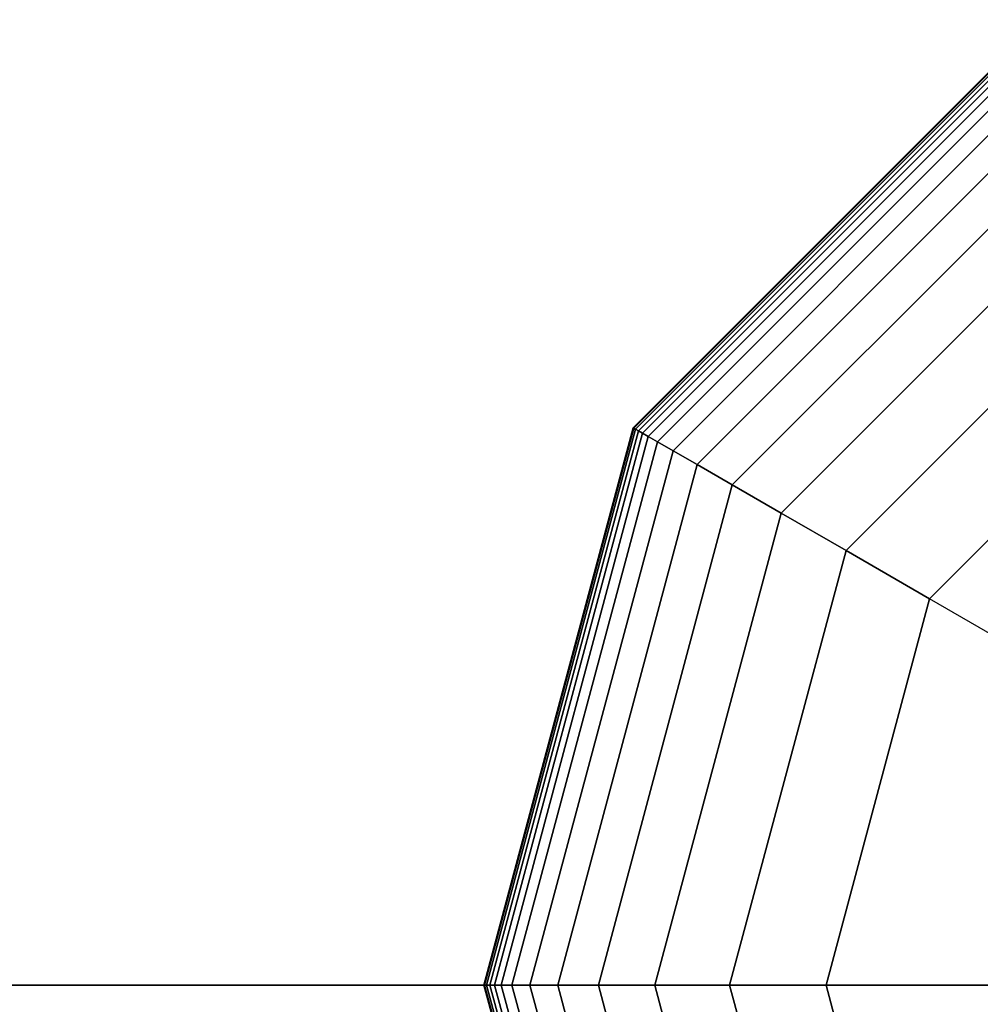
# Model space of a CAD drawing. Extents: x 14657 to 38287, y 8676 to 24696.
# Drawn here: x 27913 to 27997, y 18894 to 18979 of the extents above; entities that cross this region are included whole.
import ezdxf

# ---------------------------------------------------------------- set-up
doc = ezdxf.new("R2010")
doc.units = 0
doc.header["$LTSCALE"] = 500
doc.header["$MEASUREMENT"] = 0
doc.layers.add('PEGASUS-02', color=7, linetype='CONTINUOUS')

msp = doc.modelspace()

# ---------------------------------------------------------------- linework, layer by layer
at = {"layer": 'PEGASUS-02'}
for p, q in [((28001.88977, 18979.18956), (27966.49969, 18943.79947)), ((27966.49969, 18943.79947), (28001.88977, 18979.18956)), ((28001.88977, 18979.18956), (27966.49969, 18943.79947)), ((27966.49969, 18943.79947), (28001.88977, 18979.18956)), ((27966.49969, 18943.79947), (28001.88977, 18979.18956)), ((28001.88977, 18979.18956), (27966.49969, 18943.79947)), ((28001.91907, 18979.13881), (27966.55044, 18943.77018)), ((27966.55044, 18943.77018), (28001.91907, 18979.13881)), ((28001.91907, 18979.13881), (27966.55044, 18943.77018)), ((27966.55044, 18943.77018), (28001.91907, 18979.13881)), ((28001.91907, 18979.13881), (27966.55044, 18943.77018)), ((27966.55044, 18943.77018), (28001.91907, 18979.13881)), ((28001.91907, 18979.13881), (27966.55044, 18943.77018)), ((27966.55044, 18943.77018), (28001.91907, 18979.13881)), ((28001.91907, 18979.13881), (27966.55044, 18943.77018)), ((27966.55044, 18943.77018), (28001.91907, 18979.13881)), ((28001.91907, 18979.13881), (27966.55044, 18943.77018)), ((27966.55044, 18943.77018), (28001.91907, 18979.13881)), ((28002.00696, 18978.98658), (27966.70267, 18943.68229)), ((27966.70267, 18943.68229), (28002.00696, 18978.98658)), ((28002.00696, 18978.98658), (27966.70267, 18943.68229)), ((27966.70267, 18943.68229), (28002.00696, 18978.98658)), ((28002.00696, 18978.98658), (27966.70267, 18943.68229)), ((27966.70267, 18943.68229), (28002.00696, 18978.98658)), ((28002.00696, 18978.98658), (27966.70267, 18943.68229)), ((27966.70267, 18943.68229), (28002.00696, 18978.98658)), ((27966.70267, 18943.68229), (28002.00696, 18978.98658)), ((28002.00696, 18978.98658), (27966.70267, 18943.68229)), ((27966.70267, 18943.68229), (28002.00696, 18978.98658)), ((28002.00696, 18978.98658), (27966.70267, 18943.68229)), ((28002.15345, 18978.73286), (27966.95639, 18943.5358)), ((27966.95639, 18943.5358), (28002.15345, 18978.73286)), ((28002.15345, 18978.73286), (27966.95639, 18943.5358)), ((27966.95639, 18943.5358), (28002.15345, 18978.73286)), ((28002.15345, 18978.73286), (27966.95639, 18943.5358)), ((27966.95639, 18943.5358), (28002.15345, 18978.73286)), ((28002.15345, 18978.73286), (27966.95639, 18943.5358)), ((27966.95639, 18943.5358), (28002.15345, 18978.73286)), ((28002.15345, 18978.73286), (27966.95639, 18943.5358)), ((28002.15345, 18978.73286), (27966.95639, 18943.5358)), ((27966.95639, 18943.5358), (28002.15345, 18978.73286)), ((27966.95639, 18943.5358), (28002.15345, 18978.73286)), ((28002.35852, 18978.37766), (27967.31159, 18943.33072)), ((27967.31159, 18943.33072), (28002.35852, 18978.37766)), ((28002.35852, 18978.37766), (27967.31159, 18943.33072)), ((27967.31159, 18943.33072), (28002.35852, 18978.37766)), ((28002.35852, 18978.37766), (27967.31159, 18943.33072)), ((27967.31159, 18943.33072), (28002.35852, 18978.37766)), ((28002.35852, 18978.37766), (27967.31159, 18943.33072)), ((27967.31159, 18943.33072), (28002.35852, 18978.37766)), ((28002.35852, 18978.37766), (27967.31159, 18943.33072)), ((27967.31159, 18943.33072), (28002.35852, 18978.37766)), ((28002.35852, 18978.37766), (27967.31159, 18943.33072)), ((27967.31159, 18943.33072), (28002.35852, 18978.37766)), ((28002.64295, 18977.88502), (27967.80423, 18943.0463)), ((27967.80423, 18943.0463), (28002.64295, 18977.88502)), ((28002.64295, 18977.88502), (27967.80423, 18943.0463)), ((27967.80423, 18943.0463), (28002.64295, 18977.88502)), ((28002.64295, 18977.88502), (27967.80423, 18943.0463)), ((27967.80423, 18943.0463), (28002.64295, 18977.88502)), ((28002.64295, 18977.88502), (27967.80423, 18943.0463)), ((27967.80423, 18943.0463), (28002.64295, 18977.88502)), ((28002.64295, 18977.88502), (27967.80423, 18943.0463)), ((27967.80423, 18943.0463), (28002.64295, 18977.88502)), ((27967.80423, 18943.0463), (28002.64295, 18977.88502)), ((28002.64295, 18977.88502), (27967.80423, 18943.0463)), ((28003.11048, 18977.07524), (27968.61401, 18942.57877)), ((27968.61401, 18942.57877), (28003.11048, 18977.07524)), ((28003.11048, 18977.07524), (27968.61401, 18942.57877)), ((27968.61401, 18942.57877), (28003.11048, 18977.07524)), ((28003.11048, 18977.07524), (27968.61401, 18942.57877)), ((27968.61401, 18942.57877), (28003.11048, 18977.07524)), ((28003.11048, 18977.07524), (27968.61401, 18942.57877)), ((27968.61401, 18942.57877), (28003.11048, 18977.07524)), ((28003.11048, 18977.07524), (27968.61401, 18942.57877)), ((27968.61401, 18942.57877), (28003.11048, 18977.07524)), ((27968.61401, 18942.57877), (28003.11048, 18977.07524)), ((28003.11048, 18977.07524), (27968.61401, 18942.57877)), ((28003.88562, 18975.73264), (27969.95661, 18941.80363)), ((27969.95661, 18941.80363), (28003.88562, 18975.73264)), ((28003.88562, 18975.73264), (27969.95661, 18941.80363)), ((27969.95661, 18941.80363), (28003.88562, 18975.73264)), ((28003.88562, 18975.73264), (27969.95661, 18941.80363)), ((27969.95661, 18941.80363), (28003.88562, 18975.73264)), ((28003.88562, 18975.73264), (27969.95661, 18941.80363)), ((27969.95661, 18941.80363), (28003.88562, 18975.73264)), ((27969.95661, 18941.80363), (28003.88562, 18975.73264)), ((28003.88562, 18975.73264), (27969.95661, 18941.80363)), ((28003.88562, 18975.73264), (27969.95661, 18941.80363)), ((27969.95661, 18941.80363), (28003.88562, 18975.73264)), ((28005.0929, 18973.64158), (27972.04767, 18940.59635)), ((27972.04767, 18940.59635), (28005.0929, 18973.64158)), ((28005.0929, 18973.64158), (27972.04767, 18940.59635)), ((27972.04767, 18940.59635), (28005.0929, 18973.64158)), ((28005.0929, 18973.64158), (27972.04767, 18940.59635)), ((27972.04767, 18940.59635), (28005.0929, 18973.64158)), ((28005.0929, 18973.64158), (27972.04767, 18940.59635)), ((27972.04767, 18940.59635), (28005.0929, 18973.64158)), ((28005.0929, 18973.64158), (27972.04767, 18940.59635)), ((27972.04767, 18940.59635), (28005.0929, 18973.64158)), ((27972.04767, 18940.59635), (28005.0929, 18973.64158)), ((28005.0929, 18973.64158), (27972.04767, 18940.59635)), ((28006.85682, 18970.58639), (27975.10286, 18938.83243)), ((27975.10286, 18938.83243), (28006.85682, 18970.58639)), ((28006.85682, 18970.58639), (27975.10286, 18938.83243)), ((27975.10286, 18938.83243), (28006.85682, 18970.58639)), ((28006.85682, 18970.58639), (27975.10286, 18938.83243)), ((27975.10286, 18938.83243), (28006.85682, 18970.58639)), ((28006.85682, 18970.58639), (27975.10286, 18938.83243)), ((27975.10286, 18938.83243), (28006.85682, 18970.58639)), ((28006.85682, 18970.58639), (27975.10286, 18938.83243)), ((27975.10286, 18938.83243), (28006.85682, 18970.58639)), ((28006.85682, 18970.58639), (27975.10286, 18938.83243)), ((27975.10286, 18938.83243), (28006.85682, 18970.58639)), ((28009.30188, 18966.35141), (27979.33784, 18936.38737)), ((27979.33784, 18936.38737), (28009.30188, 18966.35141)), ((28009.30188, 18966.35141), (27979.33784, 18936.38737)), ((27979.33784, 18936.38737), (28009.30188, 18966.35141)), ((28009.30188, 18966.35141), (27979.33784, 18936.38737)), ((27979.33784, 18936.38737), (28009.30188, 18966.35141)), ((28009.30188, 18966.35141), (27979.33784, 18936.38737)), ((27979.33784, 18936.38737), (28009.30188, 18966.35141)), ((27979.33784, 18936.38737), (28009.30188, 18966.35141)), ((28009.30188, 18966.35141), (27979.33784, 18936.38737)), ((28009.30188, 18966.35141), (27979.33784, 18936.38737)), ((27979.33784, 18936.38737), (28009.30188, 18966.35141)), ((28012.55262, 18960.72097), (27984.96828, 18933.13663)), ((27984.96828, 18933.13663), (28012.55262, 18960.72097)), ((28012.55262, 18960.72097), (27984.96828, 18933.13663)), ((27984.96828, 18933.13663), (28012.55262, 18960.72097)), ((28012.55262, 18960.72097), (27984.96828, 18933.13663)), ((27984.96828, 18933.13663), (28012.55262, 18960.72097)), ((28012.55262, 18960.72097), (27984.96828, 18933.13663)), ((27984.96828, 18933.13663), (28012.55262, 18960.72097)), ((28012.55262, 18960.72097), (27984.96828, 18933.13663)), ((27984.96828, 18933.13663), (28012.55262, 18960.72097)), ((28012.55262, 18960.72097), (27984.96828, 18933.13663)), ((27984.96828, 18933.13663), (28012.55262, 18960.72097)), ((27992.20982, 18928.95572), (28016.73352, 18953.47943)), ((27992.20982, 18928.95572), (28016.73352, 18953.47943)), ((28016.73352, 18953.47943), (27992.20982, 18928.95572)), ((27992.20982, 18928.95572), (28016.73352, 18953.47943)), ((28016.73352, 18953.47943), (27992.20982, 18928.95572)), ((27992.20982, 18928.95572), (28016.73352, 18953.47943)), ((28016.73352, 18953.47943), (27992.20982, 18928.95572)), ((27992.20982, 18928.95572), (28016.73352, 18953.47943)), ((28016.73352, 18953.47943), (27992.20982, 18928.95572)), ((27966.49969, 18943.79947), (27953.54602, 18895.45572)), ((27953.54602, 18895.45572), (27966.49969, 18943.79947)), ((27966.49969, 18943.79947), (27953.54602, 18895.45572)), ((27953.54602, 18895.45572), (27966.49969, 18943.79947)), ((27953.54602, 18895.45572), (27966.49969, 18943.79947)), ((27966.49969, 18943.79947), (27953.54602, 18895.45572)), ((27966.55044, 18943.77018), (27953.60462, 18895.45572)), ((27953.60462, 18895.45572), (27966.55044, 18943.77018)), ((27966.55044, 18943.77018), (27953.60462, 18895.45572)), ((27953.60462, 18895.45572), (27966.55044, 18943.77018)), ((27966.55044, 18943.77018), (27953.60462, 18895.45572)), ((27953.60462, 18895.45572), (27966.55044, 18943.77018)), ((27966.55044, 18943.77018), (27953.60462, 18895.45572)), ((27953.60462, 18895.45572), (27966.55044, 18943.77018)), ((27966.55044, 18943.77018), (27953.60462, 18895.45572)), ((27966.55044, 18943.77018), (27953.60462, 18895.45572)), ((27953.60462, 18895.45572), (27966.55044, 18943.77018)), ((27953.60462, 18895.45572), (27966.55044, 18943.77018)), ((27966.70267, 18943.68229), (27953.7804, 18895.45572)), ((27953.7804, 18895.45572), (27966.70267, 18943.68229)), ((27966.70267, 18943.68229), (27953.7804, 18895.45572)), ((27953.7804, 18895.45572), (27966.70267, 18943.68229)), ((27966.70267, 18943.68229), (27953.7804, 18895.45572)), ((27953.7804, 18895.45572), (27966.70267, 18943.68229)), ((27966.70267, 18943.68229), (27953.7804, 18895.45572)), ((27953.7804, 18895.45572), (27966.70267, 18943.68229)), ((27953.7804, 18895.45572), (27966.70267, 18943.68229)), ((27966.70267, 18943.68229), (27953.7804, 18895.45572)), ((27953.7804, 18895.45572), (27966.70267, 18943.68229)), ((27966.70267, 18943.68229), (27953.7804, 18895.45572)), ((27966.49969, 18943.79947), (27966.55044, 18943.77018)), ((27966.55044, 18943.77018), (27966.49969, 18943.79947)), ((27966.55044, 18943.77018), (27966.49969, 18943.79947)), ((27966.49969, 18943.79947), (27966.55044, 18943.77018)), ((27966.49969, 18943.79947), (27966.55044, 18943.77018)), ((27966.55044, 18943.77018), (27966.49969, 18943.79947)), ((27966.55044, 18943.77018), (27966.49969, 18943.79947)), ((27966.49969, 18943.79947), (27966.55044, 18943.77018)), ((27966.55044, 18943.77018), (27966.49969, 18943.79947)), ((27966.49969, 18943.79947), (27966.55044, 18943.77018)), ((27966.49969, 18943.79947), (27966.55044, 18943.77018)), ((27966.55044, 18943.77018), (27966.49969, 18943.79947)), ((27966.55044, 18943.77018), (27966.70267, 18943.68229)), ((27966.70267, 18943.68229), (27966.55044, 18943.77018)), ((27966.70267, 18943.68229), (27966.55044, 18943.77018)), ((27966.55044, 18943.77018), (27966.70267, 18943.68229)), ((27966.55044, 18943.77018), (27966.70267, 18943.68229)), ((27966.70267, 18943.68229), (27966.55044, 18943.77018)), ((27966.70267, 18943.68229), (27966.55044, 18943.77018)), ((27966.55044, 18943.77018), (27966.70267, 18943.68229)), ((27966.55044, 18943.77018), (27966.70267, 18943.68229)), ((27966.70267, 18943.68229), (27966.55044, 18943.77018)), ((27966.70267, 18943.68229), (27966.55044, 18943.77018)), ((27966.55044, 18943.77018), (27966.70267, 18943.68229)), ((27966.70267, 18943.68229), (27966.95639, 18943.5358)), ((27966.95639, 18943.5358), (27966.70267, 18943.68229)), ((27966.95639, 18943.5358), (27966.70267, 18943.68229)), ((27966.70267, 18943.68229), (27966.95639, 18943.5358)), ((27966.70267, 18943.68229), (27966.95639, 18943.5358)), ((27966.95639, 18943.5358), (27966.70267, 18943.68229)), ((27966.95639, 18943.5358), (27966.70267, 18943.68229)), ((27966.70267, 18943.68229), (27966.95639, 18943.5358)), ((27966.95639, 18943.5358), (27966.70267, 18943.68229)), ((27966.70267, 18943.68229), (27966.95639, 18943.5358)), ((27966.70267, 18943.68229), (27966.95639, 18943.5358)), ((27966.95639, 18943.5358), (27966.70267, 18943.68229)), ((27966.95639, 18943.5358), (27954.07337, 18895.45572)), ((27954.07337, 18895.45572), (27966.95639, 18943.5358)), ((27966.95639, 18943.5358), (27954.07337, 18895.45572)), ((27954.07337, 18895.45572), (27966.95639, 18943.5358)), ((27966.95639, 18943.5358), (27954.07337, 18895.45572)), ((27954.07337, 18895.45572), (27966.95639, 18943.5358)), ((27966.95639, 18943.5358), (27954.07337, 18895.45572)), ((27954.07337, 18895.45572), (27966.95639, 18943.5358)), ((27966.95639, 18943.5358), (27954.07337, 18895.45572)), ((27966.95639, 18943.5358), (27954.07337, 18895.45572)), ((27954.07337, 18895.45572), (27966.95639, 18943.5358)), ((27954.07337, 18895.45572), (27966.95639, 18943.5358)), ((27967.31159, 18943.33072), (27954.48352, 18895.45572)), ((27954.48352, 18895.45572), (27967.31159, 18943.33072)), ((27967.31159, 18943.33072), (27954.48352, 18895.45572)), ((27954.48352, 18895.45572), (27967.31159, 18943.33072)), ((27967.31159, 18943.33072), (27954.48352, 18895.45572)), ((27954.48352, 18895.45572), (27967.31159, 18943.33072)), ((27967.31159, 18943.33072), (27954.48352, 18895.45572)), ((27954.48352, 18895.45572), (27967.31159, 18943.33072)), ((27967.31159, 18943.33072), (27954.48352, 18895.45572)), ((27954.48352, 18895.45572), (27967.31159, 18943.33072)), ((27967.31159, 18943.33072), (27954.48352, 18895.45572)), ((27954.48352, 18895.45572), (27967.31159, 18943.33072)), ((27967.80423, 18943.0463), (27955.05237, 18895.45572)), ((27955.05237, 18895.45572), (27967.80423, 18943.0463)), ((27967.80423, 18943.0463), (27955.05237, 18895.45572)), ((27955.05237, 18895.45572), (27967.80423, 18943.0463)), ((27967.80423, 18943.0463), (27955.05237, 18895.45572)), ((27955.05237, 18895.45572), (27967.80423, 18943.0463)), ((27967.80423, 18943.0463), (27955.05237, 18895.45572)), ((27955.05237, 18895.45572), (27967.80423, 18943.0463)), ((27955.05237, 18895.45572), (27967.80423, 18943.0463)), ((27967.80423, 18943.0463), (27955.05237, 18895.45572)), ((27967.80423, 18943.0463), (27955.05237, 18895.45572)), ((27955.05237, 18895.45572), (27967.80423, 18943.0463)), ((27966.95639, 18943.5358), (27967.31159, 18943.33072)), ((27967.31159, 18943.33072), (27966.95639, 18943.5358)), ((27967.31159, 18943.33072), (27966.95639, 18943.5358)), ((27966.95639, 18943.5358), (27967.31159, 18943.33072)), ((27966.95639, 18943.5358), (27967.31159, 18943.33072)), ((27967.31159, 18943.33072), (27966.95639, 18943.5358)), ((27967.31159, 18943.33072), (27966.95639, 18943.5358)), ((27966.95639, 18943.5358), (27967.31159, 18943.33072)), ((27966.95639, 18943.5358), (27967.31159, 18943.33072)), ((27967.31159, 18943.33072), (27966.95639, 18943.5358)), ((27967.31159, 18943.33072), (27966.95639, 18943.5358)), ((27966.95639, 18943.5358), (27967.31159, 18943.33072)), ((27967.31159, 18943.33072), (27967.80423, 18943.0463)), ((27967.80423, 18943.0463), (27967.31159, 18943.33072)), ((27967.80423, 18943.0463), (27967.31159, 18943.33072)), ((27967.31159, 18943.33072), (27967.80423, 18943.0463)), ((27967.31159, 18943.33072), (27967.80423, 18943.0463)), ((27967.80423, 18943.0463), (27967.31159, 18943.33072)), ((27967.80423, 18943.0463), (27967.31159, 18943.33072)), ((27967.31159, 18943.33072), (27967.80423, 18943.0463)), ((27967.31159, 18943.33072), (27967.80423, 18943.0463)), ((27967.80423, 18943.0463), (27967.31159, 18943.33072)), ((27967.80423, 18943.0463), (27967.31159, 18943.33072)), ((27967.31159, 18943.33072), (27967.80423, 18943.0463)), ((27967.80423, 18943.0463), (27968.61401, 18942.57877)), ((27968.61401, 18942.57877), (27967.80423, 18943.0463)), ((27968.61401, 18942.57877), (27967.80423, 18943.0463)), ((27967.80423, 18943.0463), (27968.61401, 18942.57877)), ((27967.80423, 18943.0463), (27968.61401, 18942.57877)), ((27968.61401, 18942.57877), (27967.80423, 18943.0463)), ((27968.61401, 18942.57877), (27967.80423, 18943.0463)), ((27967.80423, 18943.0463), (27968.61401, 18942.57877)), ((27967.80423, 18943.0463), (27968.61401, 18942.57877)), ((27968.61401, 18942.57877), (27967.80423, 18943.0463)), ((27968.61401, 18942.57877), (27967.80423, 18943.0463)), ((27967.80423, 18943.0463), (27968.61401, 18942.57877)), ((27968.61401, 18942.57877), (27955.98743, 18895.45572)), ((27955.98743, 18895.45572), (27968.61401, 18942.57877)), ((27968.61401, 18942.57877), (27955.98743, 18895.45572)), ((27955.98743, 18895.45572), (27968.61401, 18942.57877)), ((27968.61401, 18942.57877), (27955.98743, 18895.45572)), ((27955.98743, 18895.45572), (27968.61401, 18942.57877)), ((27968.61401, 18942.57877), (27955.98743, 18895.45572)), ((27955.98743, 18895.45572), (27968.61401, 18942.57877)), ((27968.61401, 18942.57877), (27955.98743, 18895.45572)), ((27955.98743, 18895.45572), (27968.61401, 18942.57877)), ((27955.98743, 18895.45572), (27968.61401, 18942.57877)), ((27968.61401, 18942.57877), (27955.98743, 18895.45572)), ((27968.61401, 18942.57877), (27969.95661, 18941.80363)), ((27969.95661, 18941.80363), (27968.61401, 18942.57877)), ((27969.95661, 18941.80363), (27968.61401, 18942.57877)), ((27968.61401, 18942.57877), (27969.95661, 18941.80363)), ((27968.61401, 18942.57877), (27969.95661, 18941.80363)), ((27969.95661, 18941.80363), (27968.61401, 18942.57877)), ((27969.95661, 18941.80363), (27968.61401, 18942.57877)), ((27968.61401, 18942.57877), (27969.95661, 18941.80363)), ((27968.61401, 18942.57877), (27969.95661, 18941.80363)), ((27969.95661, 18941.80363), (27968.61401, 18942.57877)), ((27969.95661, 18941.80363), (27968.61401, 18942.57877)), ((27968.61401, 18942.57877), (27969.95661, 18941.80363)), ((27969.95661, 18941.80363), (27957.53772, 18895.45572)), ((27957.53772, 18895.45572), (27969.95661, 18941.80363)), ((27969.95661, 18941.80363), (27957.53772, 18895.45572)), ((27957.53772, 18895.45572), (27969.95661, 18941.80363)), ((27969.95661, 18941.80363), (27957.53772, 18895.45572)), ((27957.53772, 18895.45572), (27969.95661, 18941.80363)), ((27969.95661, 18941.80363), (27957.53772, 18895.45572)), ((27957.53772, 18895.45572), (27969.95661, 18941.80363)), ((27957.53772, 18895.45572), (27969.95661, 18941.80363)), ((27969.95661, 18941.80363), (27957.53772, 18895.45572)), ((27969.95661, 18941.80363), (27957.53772, 18895.45572)), ((27957.53772, 18895.45572), (27969.95661, 18941.80363)), ((27969.95661, 18941.80363), (27972.04767, 18940.59635)), ((27972.04767, 18940.59635), (27969.95661, 18941.80363)), ((27972.04767, 18940.59635), (27969.95661, 18941.80363)), ((27969.95661, 18941.80363), (27972.04767, 18940.59635)), ((27969.95661, 18941.80363), (27972.04767, 18940.59635)), ((27972.04767, 18940.59635), (27969.95661, 18941.80363)), ((27972.04767, 18940.59635), (27969.95661, 18941.80363)), ((27969.95661, 18941.80363), (27972.04767, 18940.59635)), ((27969.95661, 18941.80363), (27972.04767, 18940.59635)), ((27972.04767, 18940.59635), (27969.95661, 18941.80363)), ((27972.04767, 18940.59635), (27969.95661, 18941.80363)), ((27969.95661, 18941.80363), (27972.04767, 18940.59635)), ((27972.04767, 18940.59635), (27959.95227, 18895.45572)), ((27959.95227, 18895.45572), (27972.04767, 18940.59635)), ((27972.04767, 18940.59635), (27959.95227, 18895.45572)), ((27959.95227, 18895.45572), (27972.04767, 18940.59635)), ((27972.04767, 18940.59635), (27959.95227, 18895.45572)), ((27959.95227, 18895.45572), (27972.04767, 18940.59635)), ((27972.04767, 18940.59635), (27959.95227, 18895.45572)), ((27959.95227, 18895.45572), (27972.04767, 18940.59635)), ((27972.04767, 18940.59635), (27959.95227, 18895.45572)), ((27959.95227, 18895.45572), (27972.04767, 18940.59635)), ((27959.95227, 18895.45572), (27972.04767, 18940.59635)), ((27972.04767, 18940.59635), (27959.95227, 18895.45572)), ((27972.04767, 18940.59635), (27975.10286, 18938.83243)), ((27975.10286, 18938.83243), (27972.04767, 18940.59635)), ((27975.10286, 18938.83243), (27972.04767, 18940.59635)), ((27972.04767, 18940.59635), (27975.10286, 18938.83243)), ((27972.04767, 18940.59635), (27975.10286, 18938.83243)), ((27975.10286, 18938.83243), (27972.04767, 18940.59635)), ((27975.10286, 18938.83243), (27972.04767, 18940.59635)), ((27972.04767, 18940.59635), (27975.10286, 18938.83243)), ((27972.04767, 18940.59635), (27975.10286, 18938.83243)), ((27975.10286, 18938.83243), (27972.04767, 18940.59635)), ((27975.10286, 18938.83243), (27972.04767, 18940.59635)), ((27972.04767, 18940.59635), (27975.10286, 18938.83243)), ((27975.10286, 18938.83243), (27963.48011, 18895.45572)), ((27963.48011, 18895.45572), (27975.10286, 18938.83243)), ((27975.10286, 18938.83243), (27963.48011, 18895.45572)), ((27963.48011, 18895.45572), (27975.10286, 18938.83243)), ((27975.10286, 18938.83243), (27963.48011, 18895.45572)), ((27963.48011, 18895.45572), (27975.10286, 18938.83243)), ((27975.10286, 18938.83243), (27963.48011, 18895.45572)), ((27963.48011, 18895.45572), (27975.10286, 18938.83243)), ((27975.10286, 18938.83243), (27963.48011, 18895.45572)), ((27963.48011, 18895.45572), (27975.10286, 18938.83243)), ((27975.10286, 18938.83243), (27963.48011, 18895.45572)), ((27963.48011, 18895.45572), (27975.10286, 18938.83243)), ((27975.10286, 18938.83243), (27979.33784, 18936.38737)), ((27979.33784, 18936.38737), (27975.10286, 18938.83243)), ((27979.33784, 18936.38737), (27975.10286, 18938.83243)), ((27975.10286, 18938.83243), (27979.33784, 18936.38737)), ((27975.10286, 18938.83243), (27979.33784, 18936.38737)), ((27979.33784, 18936.38737), (27975.10286, 18938.83243)), ((27979.33784, 18936.38737), (27975.10286, 18938.83243)), ((27975.10286, 18938.83243), (27979.33784, 18936.38737)), ((27975.10286, 18938.83243), (27979.33784, 18936.38737)), ((27979.33784, 18936.38737), (27975.10286, 18938.83243)), ((27979.33784, 18936.38737), (27975.10286, 18938.83243)), ((27975.10286, 18938.83243), (27979.33784, 18936.38737)), ((27979.33784, 18936.38737), (27968.37024, 18895.45572)), ((27968.37024, 18895.45572), (27979.33784, 18936.38737)), ((27979.33784, 18936.38737), (27968.37024, 18895.45572)), ((27968.37024, 18895.45572), (27979.33784, 18936.38737)), ((27979.33784, 18936.38737), (27968.37024, 18895.45572)), ((27968.37024, 18895.45572), (27979.33784, 18936.38737)), ((27979.33784, 18936.38737), (27968.37024, 18895.45572)), ((27968.37024, 18895.45572), (27979.33784, 18936.38737)), ((27968.37024, 18895.45572), (27979.33784, 18936.38737)), ((27979.33784, 18936.38737), (27968.37024, 18895.45572)), ((27968.37024, 18895.45572), (27979.33784, 18936.38737)), ((27979.33784, 18936.38737), (27968.37024, 18895.45572)), ((27979.33784, 18936.38737), (27984.96828, 18933.13663)), ((27984.96828, 18933.13663), (27979.33784, 18936.38737)), ((27984.96828, 18933.13663), (27979.33784, 18936.38737)), ((27979.33784, 18936.38737), (27984.96828, 18933.13663)), ((27979.33784, 18936.38737), (27984.96828, 18933.13663)), ((27984.96828, 18933.13663), (27979.33784, 18936.38737)), ((27984.96828, 18933.13663), (27979.33784, 18936.38737)), ((27979.33784, 18936.38737), (27984.96828, 18933.13663)), ((27979.33784, 18936.38737), (27984.96828, 18933.13663)), ((27984.96828, 18933.13663), (27979.33784, 18936.38737)), ((27984.96828, 18933.13663), (27979.33784, 18936.38737)), ((27979.33784, 18936.38737), (27984.96828, 18933.13663)), ((27984.96828, 18933.13663), (27974.87171, 18895.45572)), ((27974.87171, 18895.45572), (27984.96828, 18933.13663)), ((27984.96828, 18933.13663), (27974.87171, 18895.45572)), ((27974.87171, 18895.45572), (27984.96828, 18933.13663)), ((27984.96828, 18933.13663), (27974.87171, 18895.45572)), ((27974.87171, 18895.45572), (27984.96828, 18933.13663)), ((27984.96828, 18933.13663), (27974.87171, 18895.45572)), ((27974.87171, 18895.45572), (27984.96828, 18933.13663)), ((27984.96828, 18933.13663), (27974.87171, 18895.45572)), ((27974.87171, 18895.45572), (27984.96828, 18933.13663)), ((27974.87171, 18895.45572), (27984.96828, 18933.13663)), ((27984.96828, 18933.13663), (27974.87171, 18895.45572)), ((27984.96828, 18933.13663), (27992.20982, 18928.95572)), ((27992.20982, 18928.95572), (27984.96828, 18933.13663)), ((27992.20982, 18928.95572), (27984.96828, 18933.13663)), ((27984.96828, 18933.13663), (27992.20982, 18928.95572)), ((27984.96828, 18933.13663), (27992.20982, 18928.95572)), ((27992.20982, 18928.95572), (27984.96828, 18933.13663)), ((27992.20982, 18928.95572), (27984.96828, 18933.13663)), ((27984.96828, 18933.13663), (27992.20982, 18928.95572)), ((27984.96828, 18933.13663), (27992.20982, 18928.95572)), ((27992.20982, 18928.95572), (27984.96828, 18933.13663)), ((27992.20982, 18928.95572), (27984.96828, 18933.13663)), ((27984.96828, 18933.13663), (27992.20982, 18928.95572)), ((27992.20982, 18928.95572), (27983.23352, 18895.45572)), ((27983.23352, 18895.45572), (27992.20982, 18928.95572)), ((27992.20982, 18928.95572), (27983.23352, 18895.45572)), ((27983.23352, 18895.45572), (27992.20982, 18928.95572)), ((27992.20982, 18928.95572), (27983.23352, 18895.45572)), ((27983.23352, 18895.45572), (27992.20982, 18928.95572)), ((27992.20982, 18928.95572), (27983.23352, 18895.45572)), ((27983.23352, 18895.45572), (27992.20982, 18928.95572)), ((27992.20982, 18928.95572), (27983.23352, 18895.45572)), ((28005.82411, 18921.09551), (27992.20982, 18928.95572)), ((28005.82411, 18921.09551), (27992.20982, 18928.95572)), ((27992.20982, 18928.95572), (27992.20982, 18928.95572)), ((27992.20982, 18928.95572), (27992.20982, 18928.95572)), ((27060.23352, 18895.45572), (28050.23352, 18895.45572)), ((27060.23352, 18895.45572), (28050.23352, 18895.45572)), ((28050.23352, 18895.45572), (27060.23352, 18895.45572)), ((27953.54602, 18895.45572), (27953.60462, 18895.45572)), ((27953.60462, 18895.45572), (27953.54602, 18895.45572)), ((27953.60462, 18895.45572), (27953.54602, 18895.45572)), ((27953.54602, 18895.45572), (27966.49969, 18847.11197)), ((27966.49969, 18847.11197), (27953.54602, 18895.45572)), ((27953.54602, 18895.45572), (27953.60462, 18895.45572)), ((27953.54602, 18895.45572), (27953.60462, 18895.45572)), ((27953.60462, 18895.45572), (27953.54602, 18895.45572)), ((27953.60462, 18895.45572), (27953.54602, 18895.45572)), ((27953.54602, 18895.45572), (27966.49969, 18847.11197)), ((27966.49969, 18847.11197), (27953.54602, 18895.45572)), ((27953.54602, 18895.45572), (27953.60462, 18895.45572)), ((27953.60462, 18895.45572), (27953.54602, 18895.45572)), ((27953.54602, 18895.45572), (27953.60462, 18895.45572)), ((27953.60462, 18895.45572), (27953.54602, 18895.45572)), ((27953.54602, 18895.45572), (27966.49969, 18847.11197)), ((27966.49969, 18847.11197), (27953.54602, 18895.45572)), ((27953.54602, 18895.45572), (27953.60462, 18895.45572)), ((27953.60462, 18895.45572), (27953.7804, 18895.45572)), ((27953.7804, 18895.45572), (27953.60462, 18895.45572)), ((27953.7804, 18895.45572), (27953.60462, 18895.45572)), ((27953.60462, 18895.45572), (27966.55044, 18847.14127)), ((27966.55044, 18847.14127), (27953.60462, 18895.45572)), ((27953.60462, 18895.45572), (27966.55044, 18847.14127)), ((27966.55044, 18847.14127), (27953.60462, 18895.45572)), ((27953.60462, 18895.45572), (27953.7804, 18895.45572)), ((27953.60462, 18895.45572), (27953.7804, 18895.45572)), ((27953.7804, 18895.45572), (27953.60462, 18895.45572)), ((27953.7804, 18895.45572), (27953.60462, 18895.45572)), ((27953.60462, 18895.45572), (27966.55044, 18847.14127)), ((27966.55044, 18847.14127), (27953.60462, 18895.45572)), ((27953.60462, 18895.45572), (27966.55044, 18847.14127)), ((27966.55044, 18847.14127), (27953.60462, 18895.45572)), ((27953.60462, 18895.45572), (27953.7804, 18895.45572)), ((27953.60462, 18895.45572), (27953.7804, 18895.45572)), ((27953.7804, 18895.45572), (27953.60462, 18895.45572)), ((27966.55044, 18847.14127), (27953.60462, 18895.45572)), ((27966.55044, 18847.14127), (27953.60462, 18895.45572)), ((27953.60462, 18895.45572), (27953.7804, 18895.45572)), ((27953.60462, 18895.45572), (27966.55044, 18847.14127)), ((27953.7804, 18895.45572), (27953.60462, 18895.45572)), ((27953.60462, 18895.45572), (27966.55044, 18847.14127)), ((27953.7804, 18895.45572), (27954.07337, 18895.45572)), ((27954.07337, 18895.45572), (27953.7804, 18895.45572)), ((27954.07337, 18895.45572), (27953.7804, 18895.45572)), ((27953.7804, 18895.45572), (27966.70267, 18847.22916)), ((27966.70267, 18847.22916), (27953.7804, 18895.45572)), ((27953.7804, 18895.45572), (27966.70267, 18847.22916)), ((27966.70267, 18847.22916), (27953.7804, 18895.45572)), ((27953.7804, 18895.45572), (27954.07337, 18895.45572)), ((27953.7804, 18895.45572), (27954.07337, 18895.45572)), ((27954.07337, 18895.45572), (27953.7804, 18895.45572)), ((27954.07337, 18895.45572), (27953.7804, 18895.45572)), ((27953.7804, 18895.45572), (27966.70267, 18847.22916)), ((27966.70267, 18847.22916), (27953.7804, 18895.45572)), ((27953.7804, 18895.45572), (27966.70267, 18847.22916)), ((27966.70267, 18847.22916), (27953.7804, 18895.45572)), ((27953.7804, 18895.45572), (27954.07337, 18895.45572)), ((27954.07337, 18895.45572), (27953.7804, 18895.45572)), ((27953.7804, 18895.45572), (27954.07337, 18895.45572)), ((27954.07337, 18895.45572), (27953.7804, 18895.45572)), ((27953.7804, 18895.45572), (27966.70267, 18847.22916)), ((27966.70267, 18847.22916), (27953.7804, 18895.45572)), ((27953.7804, 18895.45572), (27954.07337, 18895.45572)), ((27953.7804, 18895.45572), (27966.70267, 18847.22916)), ((27966.70267, 18847.22916), (27953.7804, 18895.45572)), ((27954.07337, 18895.45572), (27954.48352, 18895.45572)), ((27954.48352, 18895.45572), (27954.07337, 18895.45572)), ((27954.48352, 18895.45572), (27954.07337, 18895.45572)), ((27954.07337, 18895.45572), (27966.95639, 18847.37565)), ((27966.95639, 18847.37565), (27954.07337, 18895.45572)), ((27954.07337, 18895.45572), (27966.95639, 18847.37565)), ((27966.95639, 18847.37565), (27954.07337, 18895.45572)), ((27954.07337, 18895.45572), (27954.48352, 18895.45572)), ((27954.07337, 18895.45572), (27954.48352, 18895.45572)), ((27954.48352, 18895.45572), (27954.07337, 18895.45572)), ((27954.48352, 18895.45572), (27954.07337, 18895.45572)), ((27954.07337, 18895.45572), (27966.95639, 18847.37565)), ((27966.95639, 18847.37565), (27954.07337, 18895.45572)), ((27954.07337, 18895.45572), (27966.95639, 18847.37565)), ((27966.95639, 18847.37565), (27954.07337, 18895.45572)), ((27954.07337, 18895.45572), (27954.48352, 18895.45572)), ((27954.07337, 18895.45572), (27954.48352, 18895.45572)), ((27954.48352, 18895.45572), (27954.07337, 18895.45572)), ((27954.48352, 18895.45572), (27954.07337, 18895.45572)), ((27954.07337, 18895.45572), (27966.95639, 18847.37565)), ((27966.95639, 18847.37565), (27954.07337, 18895.45572)), ((27966.95639, 18847.37565), (27954.07337, 18895.45572)), ((27954.07337, 18895.45572), (27954.48352, 18895.45572)), ((27954.07337, 18895.45572), (27966.95639, 18847.37565)), ((27954.48352, 18895.45572), (27955.05237, 18895.45572)), ((27955.05237, 18895.45572), (27954.48352, 18895.45572)), ((27955.05237, 18895.45572), (27954.48352, 18895.45572)), ((27954.48352, 18895.45572), (27967.31159, 18847.58072)), ((27967.31159, 18847.58072), (27954.48352, 18895.45572)), ((27954.48352, 18895.45572), (27967.31159, 18847.58072)), ((27967.31159, 18847.58072), (27954.48352, 18895.45572)), ((27954.48352, 18895.45572), (27955.05237, 18895.45572)), ((27954.48352, 18895.45572), (27955.05237, 18895.45572)), ((27955.05237, 18895.45572), (27954.48352, 18895.45572)), ((27955.05237, 18895.45572), (27954.48352, 18895.45572)), ((27954.48352, 18895.45572), (27967.31159, 18847.58072)), ((27967.31159, 18847.58072), (27954.48352, 18895.45572)), ((27954.48352, 18895.45572), (27967.31159, 18847.58072)), ((27967.31159, 18847.58072), (27954.48352, 18895.45572)), ((27954.48352, 18895.45572), (27955.05237, 18895.45572)), ((27954.48352, 18895.45572), (27955.05237, 18895.45572)), ((27955.05237, 18895.45572), (27954.48352, 18895.45572)), ((27967.31159, 18847.58072), (27954.48352, 18895.45572)), ((27955.05237, 18895.45572), (27954.48352, 18895.45572)), ((27954.48352, 18895.45572), (27967.31159, 18847.58072)), ((27954.48352, 18895.45572), (27967.31159, 18847.58072)), ((27967.31159, 18847.58072), (27954.48352, 18895.45572)), ((27954.48352, 18895.45572), (27955.05237, 18895.45572)), ((27955.05237, 18895.45572), (27955.98743, 18895.45572)), ((27955.98743, 18895.45572), (27955.05237, 18895.45572)), ((27955.98743, 18895.45572), (27955.05237, 18895.45572)), ((27955.05237, 18895.45572), (27967.80423, 18847.86515)), ((27967.80423, 18847.86515), (27955.05237, 18895.45572)), ((27955.05237, 18895.45572), (27967.80423, 18847.86515)), ((27967.80423, 18847.86515), (27955.05237, 18895.45572)), ((27955.05237, 18895.45572), (27955.98743, 18895.45572)), ((27955.05237, 18895.45572), (27955.98743, 18895.45572)), ((27955.98743, 18895.45572), (27955.05237, 18895.45572)), ((27955.98743, 18895.45572), (27955.05237, 18895.45572)), ((27955.05237, 18895.45572), (27967.80423, 18847.86515)), ((27967.80423, 18847.86515), (27955.05237, 18895.45572)), ((27955.05237, 18895.45572), (27967.80423, 18847.86515)), ((27967.80423, 18847.86515), (27955.05237, 18895.45572)), ((27955.05237, 18895.45572), (27955.98743, 18895.45572)), ((27955.05237, 18895.45572), (27955.98743, 18895.45572)), ((27955.98743, 18895.45572), (27955.05237, 18895.45572)), ((27967.80423, 18847.86515), (27955.05237, 18895.45572)), ((27955.05237, 18895.45572), (27967.80423, 18847.86515)), ((27967.80423, 18847.86515), (27955.05237, 18895.45572)), ((27955.05237, 18895.45572), (27955.98743, 18895.45572)), ((27955.98743, 18895.45572), (27955.05237, 18895.45572)), ((27955.05237, 18895.45572), (27967.80423, 18847.86515)), ((27955.98743, 18895.45572), (27957.53772, 18895.45572)), ((27957.53772, 18895.45572), (27955.98743, 18895.45572)), ((27957.53772, 18895.45572), (27955.98743, 18895.45572)), ((27955.98743, 18895.45572), (27968.61401, 18848.33268)), ((27968.61401, 18848.33268), (27955.98743, 18895.45572)), ((27955.98743, 18895.45572), (27968.61401, 18848.33268)), ((27968.61401, 18848.33268), (27955.98743, 18895.45572)), ((27955.98743, 18895.45572), (27957.53772, 18895.45572)), ((27955.98743, 18895.45572), (27957.53772, 18895.45572)), ((27957.53772, 18895.45572), (27955.98743, 18895.45572)), ((27957.53772, 18895.45572), (27955.98743, 18895.45572)), ((27955.98743, 18895.45572), (27968.61401, 18848.33268)), ((27968.61401, 18848.33268), (27955.98743, 18895.45572)), ((27955.98743, 18895.45572), (27968.61401, 18848.33268)), ((27968.61401, 18848.33268), (27955.98743, 18895.45572)), ((27955.98743, 18895.45572), (27957.53772, 18895.45572)), ((27955.98743, 18895.45572), (27957.53772, 18895.45572)), ((27957.53772, 18895.45572), (27955.98743, 18895.45572)), ((27957.53772, 18895.45572), (27955.98743, 18895.45572)), ((27955.98743, 18895.45572), (27968.61401, 18848.33268)), ((27955.98743, 18895.45572), (27968.61401, 18848.33268)), ((27968.61401, 18848.33268), (27955.98743, 18895.45572)), ((27968.61401, 18848.33268), (27955.98743, 18895.45572)), ((27955.98743, 18895.45572), (27957.53772, 18895.45572)), ((27957.53772, 18895.45572), (27959.95227, 18895.45572)), ((27959.95227, 18895.45572), (27957.53772, 18895.45572)), ((27959.95227, 18895.45572), (27957.53772, 18895.45572)), ((27957.53772, 18895.45572), (27969.95661, 18849.10782)), ((27969.95661, 18849.10782), (27957.53772, 18895.45572)), ((27957.53772, 18895.45572), (27969.95661, 18849.10782)), ((27969.95661, 18849.10782), (27957.53772, 18895.45572)), ((27957.53772, 18895.45572), (27959.95227, 18895.45572)), ((27957.53772, 18895.45572), (27959.95227, 18895.45572)), ((27959.95227, 18895.45572), (27957.53772, 18895.45572)), ((27959.95227, 18895.45572), (27957.53772, 18895.45572)), ((27957.53772, 18895.45572), (27969.95661, 18849.10782)), ((27969.95661, 18849.10782), (27957.53772, 18895.45572)), ((27957.53772, 18895.45572), (27969.95661, 18849.10782)), ((27969.95661, 18849.10782), (27957.53772, 18895.45572)), ((27957.53772, 18895.45572), (27959.95227, 18895.45572)), ((27957.53772, 18895.45572), (27959.95227, 18895.45572)), ((27959.95227, 18895.45572), (27957.53772, 18895.45572)), ((27959.95227, 18895.45572), (27957.53772, 18895.45572)), ((27957.53772, 18895.45572), (27969.95661, 18849.10782)), ((27969.95661, 18849.10782), (27957.53772, 18895.45572)), ((27957.53772, 18895.45572), (27969.95661, 18849.10782)), ((27969.95661, 18849.10782), (27957.53772, 18895.45572)), ((27957.53772, 18895.45572), (27959.95227, 18895.45572)), ((27959.95227, 18895.45572), (27963.48011, 18895.45572)), ((27963.48011, 18895.45572), (27959.95227, 18895.45572)), ((27963.48011, 18895.45572), (27959.95227, 18895.45572)), ((27959.95227, 18895.45572), (27972.04767, 18850.3151)), ((27972.04767, 18850.3151), (27959.95227, 18895.45572)), ((27959.95227, 18895.45572), (27972.04767, 18850.3151)), ((27972.04767, 18850.3151), (27959.95227, 18895.45572)), ((27959.95227, 18895.45572), (27963.48011, 18895.45572)), ((27959.95227, 18895.45572), (27963.48011, 18895.45572)), ((27963.48011, 18895.45572), (27959.95227, 18895.45572)), ((27963.48011, 18895.45572), (27959.95227, 18895.45572)), ((27959.95227, 18895.45572), (27972.04767, 18850.3151)), ((27972.04767, 18850.3151), (27959.95227, 18895.45572)), ((27959.95227, 18895.45572), (27972.04767, 18850.3151)), ((27972.04767, 18850.3151), (27959.95227, 18895.45572)), ((27959.95227, 18895.45572), (27963.48011, 18895.45572)), ((27959.95227, 18895.45572), (27963.48011, 18895.45572)), ((27963.48011, 18895.45572), (27959.95227, 18895.45572)), ((27963.48011, 18895.45572), (27959.95227, 18895.45572)), ((27959.95227, 18895.45572), (27972.04767, 18850.3151)), ((27972.04767, 18850.3151), (27959.95227, 18895.45572)), ((27972.04767, 18850.3151), (27959.95227, 18895.45572)), ((27959.95227, 18895.45572), (27963.48011, 18895.45572)), ((27959.95227, 18895.45572), (27972.04767, 18850.3151)), ((27963.48011, 18895.45572), (27968.37024, 18895.45572)), ((27968.37024, 18895.45572), (27963.48011, 18895.45572)), ((27968.37024, 18895.45572), (27963.48011, 18895.45572)), ((27963.48011, 18895.45572), (27975.10286, 18852.07902)), ((27975.10286, 18852.07902), (27963.48011, 18895.45572)), ((27963.48011, 18895.45572), (27975.10286, 18852.07902)), ((27975.10286, 18852.07902), (27963.48011, 18895.45572)), ((27963.48011, 18895.45572), (27968.37024, 18895.45572)), ((27963.48011, 18895.45572), (27968.37024, 18895.45572)), ((27968.37024, 18895.45572), (27963.48011, 18895.45572)), ((27968.37024, 18895.45572), (27963.48011, 18895.45572)), ((27963.48011, 18895.45572), (27975.10286, 18852.07902)), ((27975.10286, 18852.07902), (27963.48011, 18895.45572)), ((27963.48011, 18895.45572), (27975.10286, 18852.07902)), ((27975.10286, 18852.07902), (27963.48011, 18895.45572)), ((27963.48011, 18895.45572), (27968.37024, 18895.45572)), ((27963.48011, 18895.45572), (27968.37024, 18895.45572)), ((27975.10286, 18852.07902), (27963.48011, 18895.45572)), ((27968.37024, 18895.45572), (27963.48011, 18895.45572)), ((27968.37024, 18895.45572), (27963.48011, 18895.45572)), ((27963.48011, 18895.45572), (27975.10286, 18852.07902)), ((27963.48011, 18895.45572), (27975.10286, 18852.07902)), ((27975.10286, 18852.07902), (27963.48011, 18895.45572)), ((27963.48011, 18895.45572), (27968.37024, 18895.45572)), ((27968.37024, 18895.45572), (27974.87171, 18895.45572)), ((27974.87171, 18895.45572), (27968.37024, 18895.45572)), ((27974.87171, 18895.45572), (27968.37024, 18895.45572)), ((27968.37024, 18895.45572), (27979.33784, 18854.52408)), ((27979.33784, 18854.52408), (27968.37024, 18895.45572)), ((27968.37024, 18895.45572), (27979.33784, 18854.52408)), ((27979.33784, 18854.52408), (27968.37024, 18895.45572)), ((27968.37024, 18895.45572), (27974.87171, 18895.45572)), ((27968.37024, 18895.45572), (27974.87171, 18895.45572)), ((27974.87171, 18895.45572), (27968.37024, 18895.45572)), ((27974.87171, 18895.45572), (27968.37024, 18895.45572)), ((27968.37024, 18895.45572), (27979.33784, 18854.52408)), ((27979.33784, 18854.52408), (27968.37024, 18895.45572)), ((27968.37024, 18895.45572), (27979.33784, 18854.52408)), ((27979.33784, 18854.52408), (27968.37024, 18895.45572)), ((27968.37024, 18895.45572), (27974.87171, 18895.45572)), ((27968.37024, 18895.45572), (27974.87171, 18895.45572)), ((27974.87171, 18895.45572), (27968.37024, 18895.45572)), ((27974.87171, 18895.45572), (27968.37024, 18895.45572)), ((27968.37024, 18895.45572), (27979.33784, 18854.52408)), ((27979.33784, 18854.52408), (27968.37024, 18895.45572)), ((27979.33784, 18854.52408), (27968.37024, 18895.45572)), ((27968.37024, 18895.45572), (27974.87171, 18895.45572)), ((27968.37024, 18895.45572), (27979.33784, 18854.52408)), ((27974.87171, 18895.45572), (27983.23352, 18895.45572)), ((27983.23352, 18895.45572), (27974.87171, 18895.45572)), ((27983.23352, 18895.45572), (27974.87171, 18895.45572)), ((27974.87171, 18895.45572), (27984.96828, 18857.77482)), ((27984.96828, 18857.77482), (27974.87171, 18895.45572)), ((27974.87171, 18895.45572), (27984.96828, 18857.77482)), ((27984.96828, 18857.77482), (27974.87171, 18895.45572)), ((27974.87171, 18895.45572), (27983.23352, 18895.45572)), ((27974.87171, 18895.45572), (27983.23352, 18895.45572)), ((27983.23352, 18895.45572), (27974.87171, 18895.45572)), ((27983.23352, 18895.45572), (27974.87171, 18895.45572)), ((27974.87171, 18895.45572), (27984.96828, 18857.77482)), ((27984.96828, 18857.77482), (27974.87171, 18895.45572)), ((27974.87171, 18895.45572), (27984.96828, 18857.77482)), ((27984.96828, 18857.77482), (27974.87171, 18895.45572)), ((27974.87171, 18895.45572), (27983.23352, 18895.45572)), ((27974.87171, 18895.45572), (27983.23352, 18895.45572)), ((27983.23352, 18895.45572), (27974.87171, 18895.45572)), ((27974.87171, 18895.45572), (27984.96828, 18857.77482)), ((27983.23352, 18895.45572), (27974.87171, 18895.45572)), ((27984.96828, 18857.77482), (27974.87171, 18895.45572)), ((27984.96828, 18857.77482), (27974.87171, 18895.45572)), ((27974.87171, 18895.45572), (27983.23352, 18895.45572)), ((27974.87171, 18895.45572), (27984.96828, 18857.77482)), ((27992.20982, 18861.95572), (27983.23352, 18895.45572)), ((27983.23352, 18895.45572), (27998.95394, 18895.45572)), ((27983.23352, 18895.45572), (27998.95394, 18895.45572)), ((27983.23352, 18895.45572), (27983.23352, 18895.45572)), ((27992.20982, 18861.95572), (27983.23352, 18895.45572)), ((27983.23352, 18895.45572), (27983.23352, 18895.45572)), ((27983.23352, 18895.45572), (27992.20982, 18861.95572)), ((27992.20982, 18861.95572), (27983.23352, 18895.45572)), ((27983.23352, 18895.45572), (27992.20982, 18861.95572)), ((27992.20982, 18861.95572), (27983.23352, 18895.45572)), ((27983.23352, 18895.45572), (27992.20982, 18861.95572)), ((27992.20982, 18861.95572), (27983.23352, 18895.45572)), ((27983.23352, 18895.45572), (27992.20982, 18861.95572))]:
    msp.add_line(p, q, dxfattribs=at)

doc.saveas('drawing.dxf')
